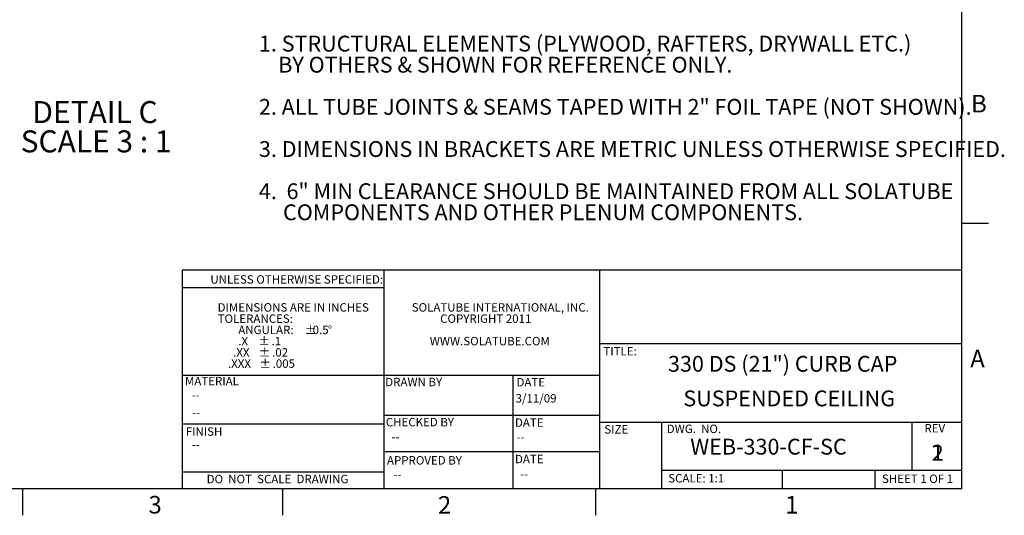
# Model space of a CAD drawing. Extents: x 9 to 162, y 6 to 104.
# Drawn here: x 103 to 162, y 6 to 35 of the extents above; entities that cross this region are included whole.
import ezdxf

# ---------------------------------------------------------------- set-up
doc = ezdxf.new("R2010")
doc.units = 0
doc.header["$LTSCALE"] = 10
doc.header["$MEASUREMENT"] = 0
doc.linetypes.add('SLD-SOLID', pattern=[0])
doc.layers.get('0').update_dxf_attribs({"linetype": 'CONTINUOUS'})
doc.layers.add('SLD-0', color=7, linetype='SLD-SOLID')
doc.styles.add('SLDTEXTSTYLE0', font='GOTHICB.TTF', dxfattribs={"width": 0.913})
doc.styles.add('SLDTEXTSTYLE1', font='GOTHIC.TTF', dxfattribs={"width": 0.913})

# ---------------------------------------------------------------- blocks, each defined once
blk = doc.blocks.new('SW_NOTE_1')
at = {"layer": 'SLD-0', "char_height": 5, "attachment_point": 1, "style": 'SLDTEXTSTYLE1'}
for s, insert in [('DIMENSIONS ARE IN INCHES', (0, 6.31)), ('TOLERANCES:', (0, -0.36)), ('        ANGULAR:  ', (0, -7.03)), ('±', (51.57, -7.03)), ('0.5', (56.33, -7.03)), ('°', (65.31, -7.03)), ('        .X  ', (0, -13.69)), ('±', (24.14, -13.69)), ('  .1', (28.91, -13.69)), ('      .XX  ', (0, -20.36)), ('±', (24.45, -20.36)), ('  .02', (29.22, -20.36)), ('    .XXX  ', (0, -27.03)), ('±', (24.77, -27.03)), ('  .005', (29.54, -27.03))]:
    blk.add_mtext(s, dxfattribs=dict(at, insert=insert))
blk = doc.blocks.new('SW_NOTE_2')
at = {"layer": 'SLD-0', "char_height": 5, "attachment_point": 1, "style": 'SLDTEXTSTYLE1'}
for s, insert in [('DIMENSIONS ARE IN INCHES', (0, 6.31)), ('TOLERANCES:', (0, -0.36)), ('        ANGULAR:  ', (0, -7.03)), ('±', (51.57, -7.03)), ('0.5', (56.33, -7.03)), ('°', (65.31, -7.03)), ('        .X  ', (0, -13.69)), ('±', (24.14, -13.69)), ('  .1', (28.91, -13.69)), ('      .XX  ', (0, -20.36)), ('±', (24.45, -20.36)), ('  .02', (29.22, -20.36)), ('    .XXX  ', (0, -27.03)), ('±', (24.77, -27.03)), ('  .005', (29.54, -27.03))]:
    blk.add_mtext(s, dxfattribs=dict(at, insert=insert))
blk = doc.blocks.new('SW_NOTE_0')
at = {"layer": 'SLD-0', "char_height": 5, "attachment_point": 1, "style": 'SLDTEXTSTYLE0'}
for s, insert in [('SOLATUBE INTERNATIONAL, INC.', (0, 6.31)), ('           COPYRIGHT 2011 ', (0, -0.36)), ('       WWW.SOLATUBE.COM', (0, -13.69))]:
    blk.add_mtext(s, dxfattribs=dict(at, insert=insert))
blk = doc.blocks.new('SW_NOTE_27')
at = {"layer": 'SLD-0', "attachment_point": 1, "style": 'SLDTEXTSTYLE0'}
for s, insert, char_height in [('DETAIL C ', (0, 16.43), 13.021), ('SCALE 3 : 1', (-6.93, -0.93), 13.0208)]:
    blk.add_mtext(s, dxfattribs=dict(at, insert=insert, char_height=char_height))

msp = doc.modelspace()

# ---------------------------------------------------------------- linework, layer by layer
at = {"layer": 'SLD-0', "color": 7, "linetype": 'SLD-SOLID'}
for p, q in [((159.31, 7.671), (159.31, 102.171)), ((159.31, 23.421), (160.885, 23.421)), ((113.107, 7.671), (113.107, 20.643)), ((113.107, 20.643), (159.31, 20.643)), ((125.034, 20.643), (125.034, 7.671)), ((137.823, 20.643), (137.823, 7.671)), ((125.034, 19.582), (113.107, 19.582)), ((137.823, 16.287), (159.31, 16.287)), ((113.107, 14.407), (125.034, 14.407)), ((125.034, 14.407), (137.823, 14.407)), ((132.695, 14.407), (132.695, 7.671)), ((125.034, 12.03), (137.823, 12.03)), ((113.107, 11.519), (125.034, 11.519)), ((137.823, 11.626), (159.31, 11.626)), ((141.503, 11.626), (141.503, 7.671)), ((156.35, 11.626), (156.35, 8.774)), ((125.034, 9.872), (137.823, 9.872)), ((141.503, 8.774), (159.31, 8.774)), ((148.657, 8.774), (148.657, 7.671)), ((154.147, 8.774), (154.147, 7.671)), ((113.107, 8.681), (125.034, 8.681)), ((159.31, 7.671), (10.81, 7.671)), ((103.622, 7.671), (103.622, 6.096)), ((119.032, 7.671), (119.032, 6.096)), ((137.594, 7.671), (137.594, 6.096))]:
    msp.add_line(p, q, dxfattribs=at)

# ---------------------------------------------------------------- block references
at = {"color": 7, "linetype": 'CONTINUOUS', "xscale": 0.1, "yscale": 0.1, "zscale": 0.1}
for name, p in [('SW_NOTE_27', (104.204, 29.01)), ('SW_NOTE_1', (115.19, 18.042)), ('SW_NOTE_2', (115.19, 18.042)), ('SW_NOTE_0', (126.698, 18.042))]:
    msp.add_blockref(name, p, dxfattribs=at)

# ---------------------------------------------------------------- texts
at = {"color": 7, "linetype": 'CONTINUOUS', "char_height": 0.9375, "attachment_point": 1, "style": 'SLDTEXTSTYLE0'}
for s, insert in [('1. STRUCTURAL ELEMENTS (PLYWOOD, RAFTERS, DRYWALL ETC.)', (117.635, 34.53)), ('    BY OTHERS & SHOWN FOR REFERENCE ONLY.', (117.635, 33.28)), ('2. ALL TUBE JOINTS & SEAMS TAPED WITH 2" FOIL TAPE (NOT SHOWN).', (117.635, 30.78)), ('3. DIMENSIONS IN BRACKETS ARE METRIC UNLESS OTHERWISE SPECIFIED.', (117.635, 28.28)), ('4.  6" MIN CLEARANCE SHOULD BE MAINTAINED FROM ALL SOLATUBE ', (117.635, 25.78)), ('     COMPONENTS AND OTHER PLENUM COMPONENTS.', (117.635, 24.53))]:
    msp.add_mtext(s, dxfattribs=dict(at, insert=insert))
at = {"layer": 'SLD-0', "color": 7, "attachment_point": 1}
for s, insert, char_height, style in [('B', (159.86, 31.021), 1.042, 'SLDTEXTSTYLE1'), ('B', (159.86, 31.021), 1.042, 'SLDTEXTSTYLE1'), ('UNLESS OTHERWISE SPECIFIED:', (114.757, 20.33), 0.5, 'SLDTEXTSTYLE1'), ('UNLESS OTHERWISE SPECIFIED:', (114.757, 20.33), 0.5, 'SLDTEXTSTYLE1'), ('TITLE:', (138.061, 16.075), 0.5, 'SLDTEXTSTYLE1'), ('TITLE:', (138.061, 16.075), 0.5, 'SLDTEXTSTYLE1'), ('A', (159.81, 15.908), 1.042, 'SLDTEXTSTYLE1'), ('A', (159.81, 15.908), 1.042, 'SLDTEXTSTYLE1'), ('330 DS (21") CURB CAP', (141.89, 15.546), 0.9375, 'SLDTEXTSTYLE0'), ('330 DS (21") CURB CAP', (141.89, 15.546), 0.9375, 'SLDTEXTSTYLE0'), ('MATERIAL', (113.253, 14.302), 0.5, 'SLDTEXTSTYLE1'), ('MATERIAL', (113.253, 14.302), 0.5, 'SLDTEXTSTYLE1'), ('DRAWN BY', (125.126, 14.251), 0.5, 'SLDTEXTSTYLE1'), ('DRAWN BY', (125.126, 14.251), 0.5, 'SLDTEXTSTYLE1'), ('DATE', (132.91, 14.237), 0.5, 'SLDTEXTSTYLE1'), ('DATE', (132.91, 14.237), 0.5, 'SLDTEXTSTYLE1'), ('SUSPENDED CEILING', (142.802, 13.495), 0.9375, 'SLDTEXTSTYLE0'), ('SUSPENDED CEILING', (142.802, 13.495), 0.9375, 'SLDTEXTSTYLE0'), ('--', (113.651, 13.473), 0.5, 'SLDTEXTSTYLE1'), ('--', (113.651, 13.473), 0.5, 'SLDTEXTSTYLE1'), ('3/11/09', (132.855, 13.283), 0.5, 'SLDTEXTSTYLE1'), ('3/11/09', (132.855, 13.283), 0.5, 'SLDTEXTSTYLE1'), ('--', (113.684, 12.454), 0.5, 'SLDTEXTSTYLE1'), ('--', (113.684, 12.454), 0.5, 'SLDTEXTSTYLE1'), ('CHECKED BY', (125.159, 11.869), 0.5, 'SLDTEXTSTYLE1'), ('CHECKED BY', (125.159, 11.869), 0.5, 'SLDTEXTSTYLE1'), ('DATE', (132.818, 11.844), 0.5, 'SLDTEXTSTYLE1'), ('DATE', (132.818, 11.844), 0.5, 'SLDTEXTSTYLE1'), ('FINISH', (113.297, 11.313), 0.5, 'SLDTEXTSTYLE1'), ('FINISH', (113.297, 11.313), 0.5, 'SLDTEXTSTYLE1'), ('SIZE', (138.115, 11.441), 0.5, 'SLDTEXTSTYLE1'), ('SIZE', (138.115, 11.441), 0.5, 'SLDTEXTSTYLE1'), ('DWG.  NO.', (141.818, 11.473), 0.5, 'SLDTEXTSTYLE1'), ('DWG.  NO.', (141.818, 11.473), 0.5, 'SLDTEXTSTYLE1'), ('REV', (157.095, 11.508), 0.5, 'SLDTEXTSTYLE1'), ('REV', (157.095, 11.508), 0.5, 'SLDTEXTSTYLE1'), ('--', (125.505, 10.999), 0.5, 'SLDTEXTSTYLE1'), ('--', (125.505, 10.999), 0.5, 'SLDTEXTSTYLE1'), ('--', (132.917, 10.992), 0.5, 'SLDTEXTSTYLE1'), ('--', (132.917, 10.992), 0.5, 'SLDTEXTSTYLE1'), ('WEB-330-CF-SC', (143.21, 10.634), 0.9375, 'SLDTEXTSTYLE0'), ('--', (113.651, 10.542), 0.5, 'SLDTEXTSTYLE1'), ('--', (113.651, 10.542), 0.5, 'SLDTEXTSTYLE1'), ('2', (157.522, 10.279), 0.938, 'SLDTEXTSTYLE0'), ('1', (157.522, 10.279), 0.938, 'SLDTEXTSTYLE0'), ('APPROVED BY', (125.229, 9.605), 0.5, 'SLDTEXTSTYLE1'), ('APPROVED BY', (125.229, 9.605), 0.5, 'SLDTEXTSTYLE1'), ('DATE', (132.819, 9.682), 0.5, 'SLDTEXTSTYLE1'), ('DATE', (132.819, 9.682), 0.5, 'SLDTEXTSTYLE1'), ('DO  NOT  SCALE  DRAWING', (114.536, 8.496), 0.5, 'SLDTEXTSTYLE1'), ('DO  NOT  SCALE  DRAWING', (114.536, 8.496), 0.5, 'SLDTEXTSTYLE1'), ('--', (125.614, 8.778), 0.5, 'SLDTEXTSTYLE1'), ('--', (125.614, 8.778), 0.5, 'SLDTEXTSTYLE1'), ('--', (133.127, 8.796), 0.5, 'SLDTEXTSTYLE1'), ('--', (133.127, 8.796), 0.5, 'SLDTEXTSTYLE1'), ('SCALE: 1:1', (141.905, 8.545), 0.5, 'SLDTEXTSTYLE1'), ('SCALE: 1:1', (141.905, 8.545), 0.5, 'SLDTEXTSTYLE1'), ('SHEET 1 OF 1', (154.581, 8.512), 0.5, 'SLDTEXTSTYLE1'), ('SHEET 1 OF 1', (154.581, 8.512), 0.5, 'SLDTEXTSTYLE1'), ('3', (111.089, 7.245), 1.042, 'SLDTEXTSTYLE1'), ('3', (111.089, 7.245), 1.042, 'SLDTEXTSTYLE1'), ('2', (128.251, 7.232), 1.042, 'SLDTEXTSTYLE1'), ('2', (128.251, 7.232), 1.042, 'SLDTEXTSTYLE1'), ('1', (148.836, 7.244), 1.042, 'SLDTEXTSTYLE1'), ('1', (148.836, 7.244), 1.042, 'SLDTEXTSTYLE1')]:
    msp.add_mtext(s, dxfattribs=dict(at, insert=insert, char_height=char_height, style=style))

doc.saveas('drawing.dxf')
